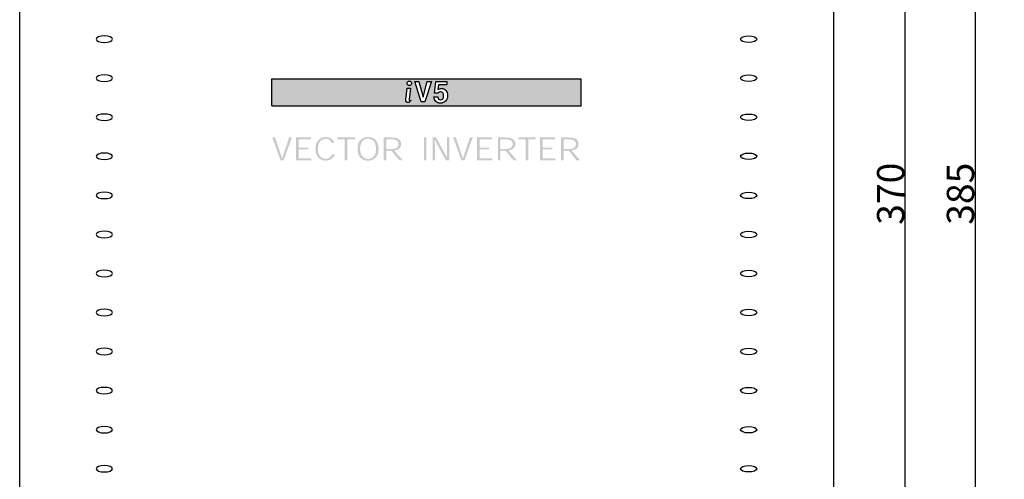
# Model space of a CAD drawing. Units: millimetres. Extents: x 1650 to 5229, y 373 to 1888.
# Drawn here: x 3372 to 3674, y 1159 to 1300 of the extents above; entities that cross this region are included whole.
import ezdxf

# ---------------------------------------------------------------- set-up
doc = ezdxf.new("R2010")
doc.units = ezdxf.units.MM
doc.layers.add('LAYER_1', color=160, linetype='Continuous')
doc.dimstyles.get("Standard").update_dxf_attribs({"dimscale": 3, "dimtxt": 2.8, "dimasz": 3, "dimexe": 3, "dimexo": 1.5, "dimgap": 0.09, "dimtad": 1, "dimdec": 4, "dimzin": 0, "dimdsep": 46, "dimtxsty": 'Standard', "dimcen": -1, "dimclrd": 1, "dimclre": 1, "dimclrt": 7, "dimadec": 0, "dimazin": 0, "dimtfac": 1, "dimtdec": 4, "dimtmove": 0, "dimatfit": 3, "dimfxl": 0, "dimtolj": 1, "dimtzin": 0, "dimarcsym": 0})

# ---------------------------------------------------------------- blocks, each defined once
blk = doc.blocks.new('AI9-BLK36')
at = {"layer": 'LAYER_1'}
h = blk.add_hatch(color=7, dxfattribs=at)
edge = h.paths.add_edge_path()
edge.add_spline(control_points=[(-7.2, -0.475), (-7.147, -0.301), (-7.096, -0.15), (-7.041, 0.006), (-7.041, 0.006), (-6.852, 0.567), (-6.852, 0.567), (-6.852, 0.567), (-6.715, 0.567), (-6.715, 0.567), (-6.715, 0.567), (-7.125, -0.567), (-7.125, -0.567), (-7.125, -0.567), (-7.282, -0.567), (-7.282, -0.567), (-7.282, -0.567), (-7.692, 0.567), (-7.692, 0.567), (-7.692, 0.567), (-7.556, 0.567), (-7.556, 0.567), (-7.556, 0.567), (-7.367, 0.004), (-7.367, 0.004), (-7.313, -0.151), (-7.26, -0.302), (-7.207, -0.475), (-7.207, -0.475), (-7.2, -0.475), (-7.2, -0.475)], knot_values=[0, 0, 0, 0, 1, 1, 1, 2, 2, 2, 3, 3, 3, 4, 4, 4, 5, 5, 5, 6, 6, 6, 7, 7, 7, 8, 8, 8, 9, 9, 9, 10, 10, 10, 10], degree=3, periodic=0)
h = blk.add_hatch(color=7, dxfattribs=at)
edge = h.paths.add_edge_path()
edge.add_spline(control_points=[(-5.895, 0.066), (-5.895, 0.066), (-5.895, -0.022), (-5.895, -0.022), (-5.895, -0.022), (-6.376, -0.022), (-6.376, -0.022), (-6.376, -0.022), (-6.376, -0.479), (-6.376, -0.479), (-6.376, -0.479), (-5.739, -0.479), (-5.739, -0.479), (-5.739, -0.479), (-5.739, -0.567), (-5.739, -0.567), (-5.739, -0.567), (-6.506, -0.567), (-6.506, -0.567), (-6.506, -0.567), (-6.506, 0.567), (-6.506, 0.567), (-6.506, 0.567), (-5.758, 0.567), (-5.758, 0.567), (-5.758, 0.567), (-5.758, 0.479), (-5.758, 0.479), (-5.758, 0.479), (-6.376, 0.479), (-6.376, 0.479), (-6.376, 0.479), (-6.376, 0.066), (-6.376, 0.066), (-6.376, 0.066), (-5.895, 0.066), (-5.895, 0.066)], knot_values=[0, 0, 0, 0, 1, 1, 1, 2, 2, 2, 3, 3, 3, 4, 4, 4, 5, 5, 5, 6, 6, 6, 7, 7, 7, 8, 8, 8, 9, 9, 9, 10, 10, 10, 11, 11, 11, 12, 12, 12, 12], degree=3, periodic=0)
h = blk.add_hatch(color=7, dxfattribs=at)
edge = h.paths.add_edge_path()
edge.add_spline(control_points=[(-4.565, -0.287), (-4.632, -0.442), (-4.794, -0.59), (-5.016, -0.59), (-5.162, -0.59), (-5.294, -0.539), (-5.38, -0.449), (-5.478, -0.351), (-5.538, -0.204), (-5.538, 0.002), (-5.538, 0.192), (-5.48, 0.342), (-5.383, 0.442), (-5.289, 0.538), (-5.16, 0.59), (-5.011, 0.59), (-4.798, 0.59), (-4.649, 0.479), (-4.587, 0.307), (-4.587, 0.307), (-4.716, 0.286), (-4.716, 0.286), (-4.764, 0.41), (-4.854, 0.503), (-5.012, 0.503), (-5.215, 0.503), (-5.409, 0.369), (-5.409, -0.001), (-5.409, -0.369), (-5.218, -0.504), (-5.017, -0.504), (-4.838, -0.504), (-4.733, -0.361), (-4.694, -0.261), (-4.694, -0.261), (-4.565, -0.287), (-4.565, -0.287)], knot_values=[0, 0, 0, 0, 1, 1, 1, 2, 2, 2, 3, 3, 3, 4, 4, 4, 5, 5, 5, 6, 6, 6, 7, 7, 7, 8, 8, 8, 9, 9, 9, 10, 10, 10, 11, 11, 11, 12, 12, 12, 12], degree=3, periodic=0)
h = blk.add_hatch(color=7, dxfattribs=at)
edge = h.paths.add_edge_path()
edge.add_spline(control_points=[(-3.566, 0.479), (-3.566, 0.479), (-3.938, 0.479), (-3.938, 0.479), (-3.938, 0.479), (-3.938, -0.567), (-3.938, -0.567), (-3.938, -0.567), (-4.067, -0.567), (-4.067, -0.567), (-4.067, -0.567), (-4.067, 0.479), (-4.067, 0.479), (-4.067, 0.479), (-4.438, 0.479), (-4.438, 0.479), (-4.438, 0.479), (-4.438, 0.567), (-4.438, 0.567), (-4.438, 0.567), (-3.566, 0.567), (-3.566, 0.567), (-3.566, 0.567), (-3.566, 0.479), (-3.566, 0.479)], knot_values=[0, 0, 0, 0, 1, 1, 1, 2, 2, 2, 3, 3, 3, 4, 4, 4, 5, 5, 5, 6, 6, 6, 7, 7, 7, 8, 8, 8, 8], degree=3, periodic=0)
h = blk.add_hatch(color=7, dxfattribs=at)
edge = h.paths.add_edge_path(flags=16)
edge.add_spline(control_points=[(-2.907, 0.504), (-3.11, 0.504), (-3.303, 0.361), (-3.303, -0.001), (-3.303, -0.361), (-3.11, -0.504), (-2.905, -0.504), (-2.7, -0.504), (-2.507, -0.361), (-2.507, -0.001), (-2.507, 0.361), (-2.7, 0.504), (-2.905, 0.504), (-2.905, 0.504), (-2.907, 0.504), (-2.907, 0.504)], knot_values=[0, 0, 0, 0, 1, 1, 1, 2, 2, 2, 3, 3, 3, 4, 4, 4, 5, 5, 5, 5], degree=3, periodic=0)
edge = h.paths.add_edge_path()
edge.add_spline(control_points=[(-3.433, 0.001), (-3.433, 0.411), (-3.196, 0.59), (-2.905, 0.59), (-2.614, 0.59), (-2.377, 0.411), (-2.377, 0), (-2.377, -0.411), (-2.614, -0.59), (-2.905, -0.59), (-3.196, -0.59), (-3.433, -0.411), (-3.433, 0), (-3.433, 0), (-3.433, 0.001), (-3.433, 0.001)], knot_values=[0, 0, 0, 0, 1, 1, 1, 2, 2, 2, 3, 3, 3, 4, 4, 4, 5, 5, 5, 5], degree=3, periodic=0)
h = blk.add_hatch(color=7, dxfattribs=at)
edge = h.paths.add_edge_path(flags=16)
edge.add_spline(control_points=[(-1.7, -0.012), (-1.495, -0.012), (-1.379, 0.09), (-1.379, 0.237), (-1.379, 0.38), (-1.463, 0.479), (-1.757, 0.479), (-1.757, 0.479), (-1.994, 0.479), (-1.994, 0.479), (-1.994, 0.479), (-1.994, -0.012), (-1.994, -0.012), (-1.994, -0.012), (-1.7, -0.012), (-1.7, -0.012)], knot_values=[0, 0, 0, 0, 1, 1, 1, 2, 2, 2, 3, 3, 3, 4, 4, 4, 5, 5, 5, 5], degree=3, periodic=0)
edge = h.paths.add_edge_path()
edge.add_spline(control_points=[(-1.175, -0.567), (-1.175, -0.567), (-1.348, -0.567), (-1.348, -0.567), (-1.348, -0.567), (-1.734, -0.1), (-1.734, -0.1), (-1.734, -0.1), (-1.994, -0.1), (-1.994, -0.1), (-1.994, -0.1), (-1.994, -0.567), (-1.994, -0.567), (-1.994, -0.567), (-2.123, -0.567), (-2.123, -0.567), (-2.123, -0.567), (-2.123, 0.567), (-2.123, 0.567), (-2.123, 0.567), (-1.746, 0.567), (-1.746, 0.567), (-1.45, 0.567), (-1.247, 0.48), (-1.247, 0.24), (-1.247, 0.042), (-1.398, -0.068), (-1.598, -0.087), (-1.598, -0.087), (-1.175, -0.567), (-1.175, -0.567)], knot_values=[0, 0, 0, 0, 1, 1, 1, 2, 2, 2, 3, 3, 3, 4, 4, 4, 5, 5, 5, 6, 6, 6, 7, 7, 7, 8, 8, 8, 9, 9, 9, 10, 10, 10, 10], degree=3, periodic=0)
h = blk.add_hatch(color=7, dxfattribs=at)
edge = h.paths.add_edge_path()
edge.add_spline(control_points=[(-0.114, -0.567), (-0.114, -0.567), (-0.114, 0.567), (-0.114, 0.567), (-0.114, 0.567), (0.011, 0.567), (0.011, 0.567), (0.011, 0.567), (0.011, -0.567), (0.011, -0.567), (0.011, -0.567), (-0.114, -0.567), (-0.114, -0.567)], knot_values=[0, 0, 0, 0, 1, 1, 1, 2, 2, 2, 3, 3, 3, 4, 4, 4, 4], degree=3, periodic=0)
h = blk.add_hatch(color=7, dxfattribs=at)
edge = h.paths.add_edge_path()
edge.add_spline(control_points=[(1.049, -0.448), (1.043, -0.271), (1.041, 0.07), (1.041, 0.567), (1.041, 0.567), (1.16, 0.567), (1.16, 0.567), (1.16, 0.567), (1.16, -0.567), (1.16, -0.567), (1.16, -0.567), (0.984, -0.567), (0.984, -0.567), (0.706, -0.066), (0.522, 0.274), (0.435, 0.448), (0.435, 0.448), (0.429, 0.448), (0.429, 0.448), (0.435, 0.273), (0.436, -0.068), (0.436, -0.567), (0.436, -0.567), (0.317, -0.567), (0.317, -0.567), (0.317, -0.567), (0.317, 0.567), (0.317, 0.567), (0.317, 0.567), (0.495, 0.567), (0.495, 0.567), (0.772, 0.069), (0.956, -0.273), (1.044, -0.448), (1.044, -0.448), (1.049, -0.448), (1.049, -0.448)], knot_values=[0, 0, 0, 0, 1, 1, 1, 2, 2, 2, 3, 3, 3, 4, 4, 4, 5, 5, 5, 6, 6, 6, 7, 7, 7, 8, 8, 8, 9, 9, 9, 10, 10, 10, 11, 11, 11, 12, 12, 12, 12], degree=3, periodic=0)
h = blk.add_hatch(color=7, dxfattribs=at)
edge = h.paths.add_edge_path()
edge.add_spline(control_points=[(1.842, -0.475), (1.896, -0.301), (1.947, -0.15), (2.001, 0.006), (2.001, 0.006), (2.191, 0.567), (2.191, 0.567), (2.191, 0.567), (2.327, 0.567), (2.327, 0.567), (2.327, 0.567), (1.917, -0.567), (1.917, -0.567), (1.917, -0.567), (1.761, -0.567), (1.761, -0.567), (1.761, -0.567), (1.35, 0.567), (1.35, 0.567), (1.35, 0.567), (1.486, 0.567), (1.486, 0.567), (1.486, 0.567), (1.676, 0.004), (1.676, 0.004), (1.73, -0.151), (1.783, -0.302), (1.835, -0.475), (1.835, -0.475), (1.842, -0.475), (1.842, -0.475)], knot_values=[0, 0, 0, 0, 1, 1, 1, 2, 2, 2, 3, 3, 3, 4, 4, 4, 5, 5, 5, 6, 6, 6, 7, 7, 7, 8, 8, 8, 9, 9, 9, 10, 10, 10, 10], degree=3, periodic=0)
h = blk.add_hatch(color=7, dxfattribs=at)
edge = h.paths.add_edge_path()
edge.add_spline(control_points=[(3.148, 0.066), (3.148, 0.066), (3.148, -0.022), (3.148, -0.022), (3.148, -0.022), (2.667, -0.022), (2.667, -0.022), (2.667, -0.022), (2.667, -0.479), (2.667, -0.479), (2.667, -0.479), (3.304, -0.479), (3.304, -0.479), (3.304, -0.479), (3.304, -0.567), (3.304, -0.567), (3.304, -0.567), (2.537, -0.567), (2.537, -0.567), (2.537, -0.567), (2.537, 0.567), (2.537, 0.567), (2.537, 0.567), (3.285, 0.567), (3.285, 0.567), (3.285, 0.567), (3.285, 0.479), (3.285, 0.479), (3.285, 0.479), (2.667, 0.479), (2.667, 0.479), (2.667, 0.479), (2.667, 0.066), (2.667, 0.066), (2.667, 0.066), (3.148, 0.066), (3.148, 0.066)], knot_values=[0, 0, 0, 0, 1, 1, 1, 2, 2, 2, 3, 3, 3, 4, 4, 4, 5, 5, 5, 6, 6, 6, 7, 7, 7, 8, 8, 8, 9, 9, 9, 10, 10, 10, 11, 11, 11, 12, 12, 12, 12], degree=3, periodic=0)
h = blk.add_hatch(color=7, dxfattribs=at)
edge = h.paths.add_edge_path(flags=16)
edge.add_spline(control_points=[(4.007, -0.012), (4.212, -0.012), (4.329, 0.09), (4.329, 0.237), (4.329, 0.38), (4.244, 0.479), (3.95, 0.479), (3.95, 0.479), (3.713, 0.479), (3.713, 0.479), (3.713, 0.479), (3.713, -0.012), (3.713, -0.012), (3.713, -0.012), (4.007, -0.012), (4.007, -0.012)], knot_values=[0, 0, 0, 0, 1, 1, 1, 2, 2, 2, 3, 3, 3, 4, 4, 4, 5, 5, 5, 5], degree=3, periodic=0)
edge = h.paths.add_edge_path()
edge.add_spline(control_points=[(4.532, -0.567), (4.532, -0.567), (4.359, -0.567), (4.359, -0.567), (4.359, -0.567), (3.973, -0.1), (3.973, -0.1), (3.973, -0.1), (3.713, -0.1), (3.713, -0.1), (3.713, -0.1), (3.713, -0.567), (3.713, -0.567), (3.713, -0.567), (3.584, -0.567), (3.584, -0.567), (3.584, -0.567), (3.584, 0.567), (3.584, 0.567), (3.584, 0.567), (3.961, 0.567), (3.961, 0.567), (4.257, 0.567), (4.461, 0.48), (4.461, 0.24), (4.461, 0.042), (4.309, -0.068), (4.11, -0.087), (4.11, -0.087), (4.532, -0.567), (4.532, -0.567)], knot_values=[0, 0, 0, 0, 1, 1, 1, 2, 2, 2, 3, 3, 3, 4, 4, 4, 5, 5, 5, 6, 6, 6, 7, 7, 7, 8, 8, 8, 9, 9, 9, 10, 10, 10, 10], degree=3, periodic=0)
h = blk.add_hatch(color=7, dxfattribs=at)
edge = h.paths.add_edge_path()
edge.add_spline(control_points=[(5.476, 0.479), (5.476, 0.479), (5.105, 0.479), (5.105, 0.479), (5.105, 0.479), (5.105, -0.567), (5.105, -0.567), (5.105, -0.567), (4.976, -0.567), (4.976, -0.567), (4.976, -0.567), (4.976, 0.479), (4.976, 0.479), (4.976, 0.479), (4.604, 0.479), (4.604, 0.479), (4.604, 0.479), (4.604, 0.567), (4.604, 0.567), (4.604, 0.567), (5.476, 0.567), (5.476, 0.567), (5.476, 0.567), (5.476, 0.479), (5.476, 0.479)], knot_values=[0, 0, 0, 0, 1, 1, 1, 2, 2, 2, 3, 3, 3, 4, 4, 4, 5, 5, 5, 6, 6, 6, 7, 7, 7, 8, 8, 8, 8], degree=3, periodic=0)
h = blk.add_hatch(color=7, dxfattribs=at)
edge = h.paths.add_edge_path()
edge.add_spline(control_points=[(6.308, 0.066), (6.308, 0.066), (6.308, -0.022), (6.308, -0.022), (6.308, -0.022), (5.827, -0.022), (5.827, -0.022), (5.827, -0.022), (5.827, -0.479), (5.827, -0.479), (5.827, -0.479), (6.464, -0.479), (6.464, -0.479), (6.464, -0.479), (6.464, -0.567), (6.464, -0.567), (6.464, -0.567), (5.697, -0.567), (5.697, -0.567), (5.697, -0.567), (5.697, 0.567), (5.697, 0.567), (5.697, 0.567), (6.445, 0.567), (6.445, 0.567), (6.445, 0.567), (6.445, 0.479), (6.445, 0.479), (6.445, 0.479), (5.827, 0.479), (5.827, 0.479), (5.827, 0.479), (5.827, 0.066), (5.827, 0.066), (5.827, 0.066), (6.308, 0.066), (6.308, 0.066)], knot_values=[0, 0, 0, 0, 1, 1, 1, 2, 2, 2, 3, 3, 3, 4, 4, 4, 5, 5, 5, 6, 6, 6, 7, 7, 7, 8, 8, 8, 9, 9, 9, 10, 10, 10, 11, 11, 11, 12, 12, 12, 12], degree=3, periodic=0)
h = blk.add_hatch(color=7, dxfattribs=at)
edge = h.paths.add_edge_path(flags=16)
edge.add_spline(control_points=[(7.167, -0.012), (7.372, -0.012), (7.489, 0.09), (7.489, 0.237), (7.489, 0.38), (7.404, 0.479), (7.11, 0.479), (7.11, 0.479), (6.873, 0.479), (6.873, 0.479), (6.873, 0.479), (6.873, -0.012), (6.873, -0.012), (6.873, -0.012), (7.167, -0.012), (7.167, -0.012)], knot_values=[0, 0, 0, 0, 1, 1, 1, 2, 2, 2, 3, 3, 3, 4, 4, 4, 5, 5, 5, 5], degree=3, periodic=0)
edge = h.paths.add_edge_path()
edge.add_spline(control_points=[(7.692, -0.567), (7.692, -0.567), (7.519, -0.567), (7.519, -0.567), (7.519, -0.567), (7.133, -0.1), (7.133, -0.1), (7.133, -0.1), (6.873, -0.1), (6.873, -0.1), (6.873, -0.1), (6.873, -0.567), (6.873, -0.567), (6.873, -0.567), (6.744, -0.567), (6.744, -0.567), (6.744, -0.567), (6.744, 0.567), (6.744, 0.567), (6.744, 0.567), (7.122, 0.567), (7.122, 0.567), (7.417, 0.567), (7.621, 0.48), (7.621, 0.24), (7.621, 0.042), (7.47, -0.068), (7.27, -0.087), (7.27, -0.087), (7.692, -0.567), (7.692, -0.567)], knot_values=[0, 0, 0, 0, 1, 1, 1, 2, 2, 2, 3, 3, 3, 4, 4, 4, 5, 5, 5, 6, 6, 6, 7, 7, 7, 8, 8, 8, 9, 9, 9, 10, 10, 10, 10], degree=3, periodic=0)
blk = doc.blocks.new('*D81')
at = {"color": 1, "lineweight": -2}
for p, q in [((3621.36, 1431.77), (3652.95, 1431.77)), ((3643.95, 1070.77), (3643.95, 1422.77)), ((3621.36, 1061.77), (3652.95, 1061.77))]:
    blk.add_line(p, q, dxfattribs=at)
at = {"color": 1}
for points in [[(3642.45, 1422.77), (3645.45, 1422.77), (3643.95, 1431.77)], [(3642.45, 1070.77), (3645.45, 1070.77), (3643.95, 1061.77)]]:
    blk.add_solid(points, dxfattribs=at)
at = {"layer": 'DEFPOINTS', "color": 0}
for p in [(3616.86, 1431.77), (3643.95, 1431.77), (3616.86, 1061.77)]:
    blk.add_point(p, dxfattribs=at)
at = {"color": 7, "insert": (3639.48, 1246.77), "char_height": 8.4, "attachment_point": 5, "rotation": 90}
blk.add_mtext('\\A1;370', dxfattribs=at)
blk = doc.blocks.new('*D82')
at = {"color": 1, "lineweight": -2}
for p, q in [((3622.86, 1439.27), (3674.4, 1439.27)), ((3665.4, 1430.27), (3665.4, 1063.27)), ((3611.86, 1054.27), (3674.4, 1054.27))]:
    blk.add_line(p, q, dxfattribs=at)
at = {"color": 1}
for points in [[(3663.9, 1430.27), (3666.9, 1430.27), (3665.4, 1439.27)], [(3663.9, 1063.27), (3666.9, 1063.27), (3665.4, 1054.27)]]:
    blk.add_solid(points, dxfattribs=at)
at = {"layer": 'DEFPOINTS', "color": 0}
for p in [(3618.36, 1439.27), (3607.36, 1054.27), (3665.4, 1054.27)]:
    blk.add_point(p, dxfattribs=at)
at = {"color": 7, "insert": (3660.93, 1246.77), "char_height": 8.4, "attachment_point": 5, "rotation": 90}
blk.add_mtext('\\A1;385', dxfattribs=at)

msp = doc.modelspace()

# ---------------------------------------------------------------- hatches: boundary and pattern name
h = msp.add_hatch(color=1)
edge = h.paths.add_edge_path(flags=16)
edge.add_spline(control_points=[(3491.67, 1275.42593), (3491.6139, 1275.42593), (3491.5091, 1275.42381), (3491.5091, 1275.69162), (3491.5091, 1275.69162), (3491.5091, 1275.76254), (3491.5091, 1275.76254), (3491.5091, 1275.76254), (3491.91875, 1279.21649), (3491.91875, 1279.21649), (3491.91875, 1279.21649), (3491.76632, 1279.21649), (3491.76632, 1279.21649), (3491.76632, 1279.21649), (3490.89834, 1279.19849), (3490.89834, 1279.19849), (3490.89834, 1279.19849), (3490.48128, 1275.77207), (3490.48128, 1275.77207), (3490.48128, 1275.77207), (3490.47281, 1275.58259), (3490.47281, 1275.58259), (3490.48128, 1275.20788), (3490.65699, 1274.76224), (3491.43924, 1274.77812), (3491.44559, 1274.77812), (3491.44983, 1274.77812), (3491.453, 1274.77812), (3491.453, 1274.77812), (3492.19714, 1275.52014), (3492.19714, 1275.52014), (3492.19714, 1275.52014), (3491.67, 1275.42593), (3491.67, 1275.42593)], knot_values=[0, 0, 0, 0, 1, 1, 1, 2, 2, 2, 3, 3, 3, 4, 4, 4, 5, 5, 5, 6, 6, 6, 7, 7, 7, 8, 8, 8, 9, 9, 9, 10, 10, 10, 11, 11, 11, 11], degree=3, periodic=0)
edge = h.paths.add_edge_path(flags=16)
edge.add_ellipse((3491.57738, 1280.6963), major_axis=(0.70762, 0.0127), ratio=0.966397859, start_angle=0, end_angle=360)
h.paths.add_polyline_path([(3495.20439, 1274.98665), (3493.22496, 1281.2933), (3493.8696, 1281.2933), (3494.52165, 1281.2933), (3495.80034, 1276.4781), (3495.80563, 1276.4781), (3497.08538, 1281.2933), (3497.71732, 1281.2933), (3498.34714, 1281.2933), (3496.36559, 1274.98665), (3495.78023, 1274.98665)], flags=16)
edge = h.paths.add_edge_path(flags=16)
edge.add_spline(control_points=[(3502.82362, 1278.52633), (3503.17293, 1278.12516), (3503.34017, 1277.61072), (3503.34017, 1276.97772)], knot_values=[21, 21, 21, 21, 22, 22, 22, 22], degree=3, periodic=0)
edge.add_spline(control_points=[(3503.34017, 1276.97772), (3503.34017, 1276.25369), (3503.14223, 1275.67363), (3502.73682, 1275.25022)], knot_values=[0, 0, 0, 0, 1, 1, 1, 1], degree=3, periodic=0)
edge.add_spline(control_points=[(3502.73682, 1275.25022), (3502.32929, 1274.82363), (3501.78521, 1274.61087), (3501.09188, 1274.61087), (3500.53721, 1274.61087), (3500.08734, 1274.78659), (3499.7285, 1275.13484)], knot_values=[1, 1, 1, 1, 2, 2, 2, 3, 3, 3, 3], degree=3, periodic=0)
edge.add_spline(control_points=[(3499.7285, 1275.13484), (3499.36861, 1275.48415), (3499.16008, 1275.95307), (3499.10398, 1276.5522)], knot_values=[3, 3, 3, 3, 4, 4, 4, 4], degree=3, periodic=0)
edge.add_spline(control_points=[(3499.10398, 1276.5522), (3499.10398, 1276.5522), (3500.31704, 1276.5522), (3500.31704, 1276.5522)], knot_values=[4, 4, 4, 4, 5, 5, 5, 5], degree=3, periodic=0)
edge.add_spline(control_points=[(3500.31704, 1276.5522), (3500.3488, 1276.25369), (3500.43454, 1276.03035), (3500.58696, 1275.87792)], knot_values=[5, 5, 5, 5, 6, 6, 6, 6], degree=3, periodic=0)
edge.add_spline(control_points=[(3500.58696, 1275.87792), (3500.74045, 1275.71914), (3500.93945, 1275.6461), (3501.20831, 1275.6461), (3501.47083, 1275.6461), (3501.68782, 1275.75831), (3501.85189, 1275.97848)], knot_values=[6, 6, 6, 6, 7, 7, 7, 8, 8, 8, 8], degree=3, periodic=0)
edge.add_spline(control_points=[(3501.85189, 1275.97848), (3502.01385, 1276.19759), (3502.09959, 1276.49504), (3502.09959, 1276.85705), (3502.09959, 1277.22859), (3502.01385, 1277.52921), (3501.84448, 1277.75467)], knot_values=[8, 8, 8, 8, 9, 9, 9, 10, 10, 10, 10], degree=3, periodic=0)
edge.add_spline(control_points=[(3501.84448, 1277.75467), (3501.68359, 1277.98437), (3501.46342, 1278.09763), (3501.19244, 1278.09763), (3501.0199, 1278.09763), (3500.86324, 1278.05423), (3500.72245, 1277.97167)], knot_values=[10, 10, 10, 10, 11, 11, 11, 12, 12, 12, 12], degree=3, periodic=0)
edge.add_spline(control_points=[(3500.72245, 1277.97167), (3500.57426, 1277.89122), (3500.46206, 1277.77902), (3500.38161, 1277.63718)], knot_values=[12, 12, 12, 12, 13, 13, 13, 13], degree=3, periodic=0)
edge.add_spline(control_points=[(3500.38161, 1277.63718), (3500.38161, 1277.63718), (3499.31251, 1277.69222), (3499.31251, 1277.69222)], knot_values=[13, 13, 13, 13, 14, 14, 14, 14], degree=3, periodic=0)
edge.add_spline(control_points=[(3499.31251, 1277.69222), (3499.31251, 1277.69222), (3499.7158, 1281.30495), (3499.7158, 1281.30495)], knot_values=[14, 14, 14, 14, 15, 15, 15, 15], degree=3, periodic=0)
edge.add_spline(control_points=[(3499.7158, 1281.30495), (3499.7158, 1281.30495), (3503.09142, 1281.30495), (3503.09142, 1281.30495)], knot_values=[15, 15, 15, 15, 16, 16, 16, 16], degree=3, periodic=0)
edge.add_spline(control_points=[(3503.09142, 1281.30495), (3503.09142, 1281.30495), (3503.09142, 1280.19774), (3503.09142, 1280.19774)], knot_values=[16, 16, 16, 16, 17, 17, 17, 17], degree=3, periodic=0)
edge.add_spline(control_points=[(3503.09142, 1280.19774), (3503.09142, 1280.19774), (3500.58696, 1280.19774), (3500.58696, 1280.19774)], knot_values=[17, 17, 17, 17, 18, 18, 18, 18], degree=3, periodic=0)
edge.add_spline(control_points=[(3500.58696, 1280.19774), (3500.58696, 1280.19774), (3500.3742, 1278.78038), (3500.3742, 1278.78038)], knot_values=[18, 18, 18, 18, 19, 19, 19, 19], degree=3, periodic=0)
edge.add_spline(control_points=[(3500.3742, 1278.78038), (3500.7161, 1279.01219), (3501.08235, 1279.13181), (3501.47824, 1279.13181), (3502.02443, 1279.13181), (3502.47325, 1278.92857), (3502.82362, 1278.52633)], knot_values=[19, 19, 19, 19, 20, 20, 20, 21, 21, 21, 21], degree=3, periodic=0)
h.paths.add_polyline_path([(3544.36414, 1273.76829), (3544.36414, 1282.08614), (3449.36414, 1282.08614), (3449.36414, 1273.76829)])

# ---------------------------------------------------------------- linework, layer by layer
for p, q in [((3371.86414, 1076.26829), (3371.86414, 1417.26829)), ((3621.86414, 1417.26829), (3621.86414, 1076.26829))]:
    msp.add_line(p, q)
at = {"color": 1, "linetype": 'Continuous'}
for p, q in [((3449.36414, 1273.76829), (3449.36414, 1282.08614)), ((3449.36414, 1282.08614), (3544.36414, 1282.08614)), ((3544.36414, 1273.76829), (3544.36414, 1282.08614)), ((3449.36414, 1273.76829), (3544.36414, 1273.76829))]:
    msp.add_line(p, q, dxfattribs=at)
at = {"color": 7, "extrusion": (0, 0, -1)}
for centre in [(3397.86414, 1294.26829), (3397.86414, 1282.26829), (3397.86414, 1270.26829), (3397.86414, 1258.26829), (3397.86414, 1246.26829)]:
    msp.add_ellipse(centre, major_axis=(2.5, 0), ratio=0.4, start_param=3.141592654, end_param=9.424777961, dxfattribs=at)
for centre in [(3595.86414, 1294.26829), (3595.86414, 1282.26829), (3595.86414, 1270.26829), (3595.86414, 1258.26829), (3595.86414, 1246.26829), (3595.86414, 1234.26829), (3595.86414, 1222.26829), (3595.86414, 1210.26829), (3595.86414, 1198.26829), (3595.86414, 1186.26829), (3595.86414, 1174.26829), (3595.86414, 1162.26829)]:
    msp.add_ellipse(centre, major_axis=(2.5, 0), ratio=0.4)
at = {"extrusion": (0, 0, -1)}
for centre in [(3397.86414, 1234.26829), (3397.86414, 1222.26829), (3397.86414, 1210.26829), (3397.86414, 1198.26829), (3397.86414, 1186.26829), (3397.86414, 1174.26829), (3397.86414, 1162.26829)]:
    msp.add_ellipse(centre, major_axis=(2.5, 0), ratio=0.4, start_param=3.141592654, end_param=9.424777961, dxfattribs=at)
at = {"layer": 'LAYER_1', "color": 1}
for p, q in [((3493.22496, 1281.2933), (3493.8696, 1281.2933)), ((3495.20439, 1274.98665), (3493.22496, 1281.2933)), ((3493.8696, 1281.2933), (3494.52165, 1281.2933)), ((3494.52165, 1281.2933), (3495.80034, 1276.4781)), ((3495.80563, 1276.4781), (3497.08538, 1281.2933)), ((3498.34714, 1281.2933), (3496.36559, 1274.98665)), ((3497.08538, 1281.2933), (3497.71732, 1281.2933)), ((3497.71732, 1281.2933), (3498.34714, 1281.2933)), ((3495.78023, 1274.98665), (3495.20439, 1274.98665)), ((3496.36559, 1274.98665), (3495.78023, 1274.98665)), ((3495.80034, 1276.4781), (3495.80563, 1276.4781))]:
    msp.add_line(p, q, dxfattribs=at)
msp.add_ellipse((3491.57738, 1280.6963), major_axis=(0.70762, 0.0127), ratio=0.966397859, dxfattribs=at)
for points in [[(3499.31251, 1277.69222), (3499.31251, 1277.69222), (3499.7158, 1281.30495), (3499.7158, 1281.30495)], [(3499.7158, 1281.30495), (3499.7158, 1281.30495), (3503.09142, 1281.30495), (3503.09142, 1281.30495)], [(3500.58696, 1280.19774), (3500.58696, 1280.19774), (3500.3742, 1278.78038), (3500.3742, 1278.78038)], [(3503.09142, 1280.19774), (3503.09142, 1280.19774), (3500.58696, 1280.19774), (3500.58696, 1280.19774)], [(3503.09142, 1281.30495), (3503.09142, 1281.30495), (3503.09142, 1280.19774), (3503.09142, 1280.19774)], [(3500.38161, 1277.63718), (3500.38161, 1277.63718), (3499.31251, 1277.69222), (3499.31251, 1277.69222)], [(3500.72245, 1277.97167), (3500.57426, 1277.89122), (3500.46206, 1277.77902), (3500.38161, 1277.63718)], [(3503.34017, 1276.97772), (3503.34017, 1276.25369), (3503.14223, 1275.67363), (3502.73682, 1275.25022)], [(3502.82362, 1278.52633), (3503.17293, 1278.12516), (3503.34017, 1277.61072), (3503.34017, 1276.97772)], [(3499.7285, 1275.13484), (3499.36861, 1275.48415), (3499.16008, 1275.95307), (3499.10398, 1276.5522)], [(3499.10398, 1276.5522), (3499.10398, 1276.5522), (3500.31704, 1276.5522), (3500.31704, 1276.5522)], [(3500.31704, 1276.5522), (3500.3488, 1276.25369), (3500.43454, 1276.03035), (3500.58696, 1275.87792)]]:
    msp.add_open_spline(points, degree=3, dxfattribs=at)
for points, knots in [([(3491.67, 1275.42593), (3491.6139, 1275.42593), (3491.5091, 1275.42381), (3491.5091, 1275.69162), (3491.5091, 1275.69162), (3491.5091, 1275.76254), (3491.5091, 1275.76254), (3491.5091, 1275.76254), (3491.91875, 1279.21649), (3491.91875, 1279.21649), (3491.91875, 1279.21649), (3491.76632, 1279.21649), (3491.76632, 1279.21649), (3491.76632, 1279.21649), (3490.89834, 1279.19849), (3490.89834, 1279.19849), (3490.89834, 1279.19849), (3490.48128, 1275.77207), (3490.48128, 1275.77207), (3490.48128, 1275.77207), (3490.47281, 1275.58259), (3490.47281, 1275.58259), (3490.48128, 1275.20788), (3490.65699, 1274.76224), (3491.43924, 1274.77812), (3491.44559, 1274.77812), (3491.44983, 1274.77812), (3491.453, 1274.77812), (3491.453, 1274.77812), (3492.19714, 1275.52014), (3492.19714, 1275.52014), (3492.19714, 1275.52014), (3491.67, 1275.42593), (3491.67, 1275.42593)], [0, 0, 0, 0, 1, 1, 1, 2, 2, 2, 3, 3, 3, 4, 4, 4, 5, 5, 5, 6, 6, 6, 7, 7, 7, 8, 8, 8, 9, 9, 9, 10, 10, 10, 11, 11, 11, 11]), ([(3500.3742, 1278.78038), (3500.7161, 1279.01219), (3501.08235, 1279.13181), (3501.47824, 1279.13181), (3502.02443, 1279.13181), (3502.47325, 1278.92857), (3502.82362, 1278.52633)], [19, 19, 19, 19, 20, 20, 20, 21, 21, 21, 21]), ([(3501.84448, 1277.75467), (3501.68359, 1277.98437), (3501.46342, 1278.09763), (3501.19244, 1278.09763), (3501.0199, 1278.09763), (3500.86324, 1278.05423), (3500.72245, 1277.97167)], [10, 10, 10, 10, 11, 11, 11, 12, 12, 12, 12]), ([(3501.85189, 1275.97848), (3502.01385, 1276.19759), (3502.09959, 1276.49504), (3502.09959, 1276.85705), (3502.09959, 1277.22859), (3502.01385, 1277.52921), (3501.84448, 1277.75467)], [8, 8, 8, 8, 9, 9, 9, 10, 10, 10, 10]), ([(3502.73682, 1275.25022), (3502.32929, 1274.82363), (3501.78521, 1274.61087), (3501.09188, 1274.61087), (3500.53721, 1274.61087), (3500.08734, 1274.78659), (3499.7285, 1275.13484)], [1, 1, 1, 1, 2, 2, 2, 3, 3, 3, 3]), ([(3500.58696, 1275.87792), (3500.74045, 1275.71914), (3500.93945, 1275.6461), (3501.20831, 1275.6461), (3501.47083, 1275.6461), (3501.68782, 1275.75831), (3501.85189, 1275.97848)], [6, 6, 6, 6, 7, 7, 7, 8, 8, 8, 8])]:
    msp.add_open_spline(points, degree=3, knots=knots, dxfattribs=at)

# ---------------------------------------------------------------- block references
at = {"layer": 'LAYER_1', "color": 7, "xscale": 6.145079649598301, "yscale": 6.145079649597392, "zscale": 6.145079649597941}
msp.add_blockref('AI9-BLK36', (3496.7559, 1260.56884), dxfattribs=at)

# ---------------------------------------------------------------- dimensions: what is measured, and where the dimension line sits
for base, p1, p2, text, picture, middle in [((3665.39696, 1054.26829), (3618.36414, 1439.26829), (3607.36414, 1054.26829), '385', '*D82', (3660.92696, 1246.76829)), ((3643.95381, 1431.76829), (3616.86414, 1061.76829), (3616.86414, 1431.76829), '370', '*D81', (3639.48381, 1246.76829))]:
    dim = msp.add_linear_dim(base=base, p1=p1, p2=p2, angle=90, text=text, dimstyle='Standard')
    dim.commit()
    dim.dimension.update_dxf_attribs({"geometry": picture, "text_midpoint": middle})

doc.saveas('drawing.dxf')
